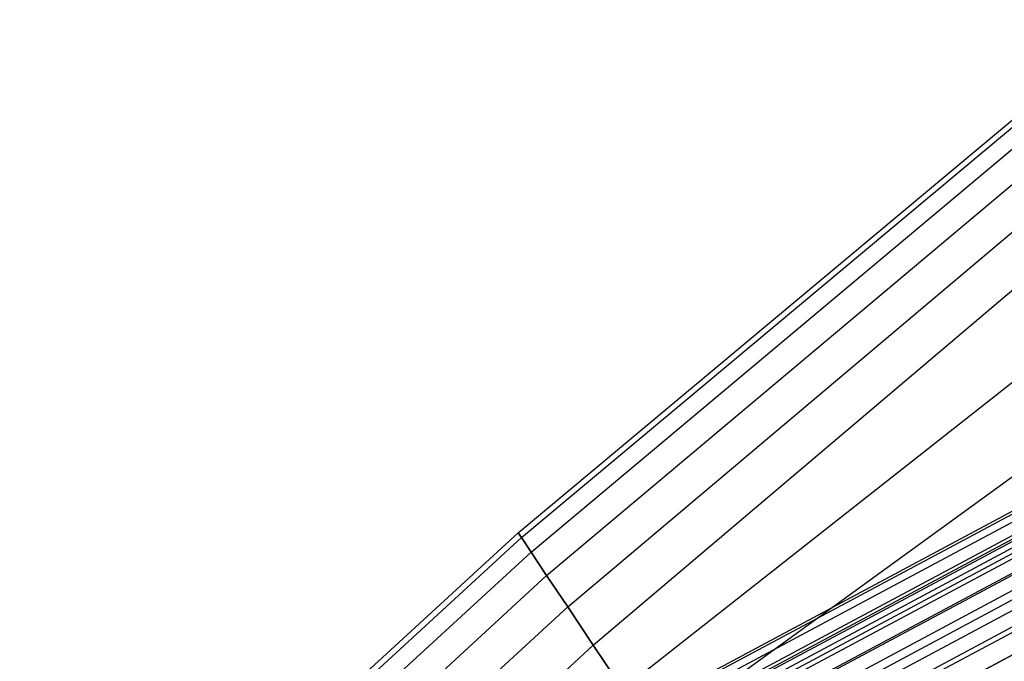
# Model space of a CAD drawing. Extents: x -1500 to 1500, y -3150 to 3150.
# Drawn here: x -319 to -189, y 362 to 447 of the extents above; entities that cross this region are included whole.
import ezdxf

# ---------------------------------------------------------------- set-up
doc = ezdxf.new("R2010")
doc.units = 0

msp = doc.modelspace()

# ---------------------------------------------------------------- linework, layer by layer
at = {"color": 0}
for p, q in [((-253.353467, 379.170259, 632.164192), (-172.590228, 446.669669, 632.164192)), ((-252.926462, 378.531201, 639.967804), (-172.296102, 445.959586, 639.967804)), ((-252.926462, 378.531201, 624.360579), (-172.296102, 445.959586, 624.360579)), ((-251.661856, 376.638585, 647.471529), (-171.425026, 443.856623, 647.471529)), ((-251.661856, 376.638585, 616.856854), (-171.425026, 443.856623, 616.856854)), ((-249.608248, 373.565143, 654.387001), (-170.010477, 440.441598, 654.387001)), ((-249.608248, 373.565143, 609.941382), (-170.010477, 440.441598, 609.941382)), ((-246.844557, 369.428986, 660.448463), (-168.106813, 435.845747, 660.448463)), ((-246.844557, 369.428986, 603.87992), (-168.106813, 435.845747, 603.87992)), ((-243.476989, 364.389065, 665.422976), (-165.787192, 430.245687, 665.422976)), ((-243.476989, 364.389065, 598.905407), (-165.787192, 430.245687, 598.905407)), ((-239.634959, 358.63906, 669.119373), (-163.140755, 418.856623, 669.119373)), ((-239.634959, 358.63906, 595.20901), (-163.140755, 418.856623, 595.20901)), ((-235.466113, 352.399941, 671.395603), (-160.269204, 406.924086, 671.395603)), ((-235.466113, 352.399941, 592.93278), (-160.269204, 406.924086, 592.93278)), ((-228.339366, 341.734011, 672.164192), (-157.282891, 379.714488, 672.164192)), ((-228.339366, 341.734011, 592.164192), (-157.282891, 379.714488, 592.164192)), ((-318.905158, 318.905158, 632.164192), (-253.353467, 379.170259, 632.164192)), ((-318.361684, 318.361684, 639.967804), (-252.926462, 378.531201, 639.967804)), ((-318.361684, 318.361684, 624.360579), (-252.926462, 378.531201, 624.360579)), ((-253.353467, 379.170259, 632.164192), (-252.926462, 378.531201, 639.967804)), ((-252.926462, 378.531201, 624.360579), (-253.353467, 379.170259, 632.164192)), ((-252.926462, 378.531201, 639.967804), (-251.661856, 376.638585, 647.471529)), ((-251.661856, 376.638585, 616.856854), (-252.926462, 378.531201, 624.360579)), ((-316.752146, 316.752146, 647.471529), (-251.661856, 376.638585, 647.471529)), ((-316.752146, 316.752146, 616.856854), (-251.661856, 376.638585, 616.856854)), ((-251.661856, 376.638585, 647.471529), (-249.608248, 373.565143, 654.387001)), ((-249.608248, 373.565143, 609.941382), (-251.661856, 376.638585, 616.856854)), ((-314.138399, 314.138399, 654.387001), (-249.608248, 373.565143, 654.387001)), ((-314.138399, 314.138399, 609.941382), (-249.608248, 373.565143, 609.941382)), ((-249.608248, 373.565143, 654.387001), (-246.844557, 369.428986, 660.448463)), ((-246.844557, 369.428986, 603.87992), (-249.608248, 373.565143, 609.941382)), ((-310.620887, 310.620887, 660.448463), (-246.844557, 369.428986, 660.448463)), ((-310.620887, 310.620887, 603.87992), (-246.844557, 369.428986, 603.87992)), ((-246.844557, 369.428986, 660.448463), (-243.476989, 364.389065, 665.422976)), ((-243.476989, 364.389065, 598.905407), (-246.844557, 369.428986, 603.87992)), ((-306.334786, 306.334786, 665.422976), (-243.476989, 364.389065, 665.422976)), ((-306.334786, 306.334786, 598.905407), (-243.476989, 364.389065, 598.905407)), ((-243.476989, 364.389065, 665.422976), (-239.634959, 358.63906, 669.119373)), ((-239.634959, 358.63906, 595.20901), (-243.476989, 364.389065, 598.905407))]:
    msp.add_line(p, q, dxfattribs=at)
at = {"color": 4}
for p, q in [((-163.692838, 395.18947, 632.164192), (-237.645167, 355.661127, 632.164192)), ((-163.569673, 394.892123, 635.431955), (-237.466359, 355.393521, 635.431955)), ((-163.569673, 394.892123, 628.896429), (-237.466359, 355.393521, 628.896429)), ((-163.20491, 394.011507, 638.574139), (-236.936805, 354.600988, 638.574139)), ((-163.20491, 394.011507, 625.754244), (-236.936805, 354.600988, 625.754244)), ((-162.612567, 392.581465, 641.469993), (-236.076857, 353.313984, 641.469993)), ((-162.612567, 392.581465, 622.85839), (-236.076857, 353.313984, 622.85839)), ((-162.449117, 392.186862, 632.164192), (-235.839564, 352.95885, 632.164192)), ((-162.349849, 391.947208, 634.797911), (-235.69545, 352.743168, 634.797911)), ((-162.349849, 391.947208, 629.530472), (-235.69545, 352.743168, 629.530472)), ((-162.055861, 391.237459, 637.330418), (-235.268645, 352.10441, 637.330418)), ((-162.055861, 391.237459, 626.997965), (-235.268645, 352.10441, 626.997965)), ((-161.815408, 390.656953, 644.00823), (-234.919561, 351.581969, 644.00823)), ((-161.815408, 390.656953, 620.320153), (-234.919561, 351.581969, 620.320153)), ((-161.578451, 390.084888, 639.66439), (-234.575553, 351.067124, 639.66439)), ((-161.578451, 390.084888, 624.663993), (-234.575553, 351.067124, 624.663993)), ((-160.935964, 388.533788, 641.710133), (-233.642807, 349.671171, 641.710133)), ((-160.935964, 388.533788, 622.61825), (-233.642807, 349.671171, 622.61825)), ((-160.844067, 388.311927, 646.091308), (-233.509392, 349.471502, 646.091308)), ((-160.844067, 388.311927, 618.237076), (-233.509392, 349.471502, 618.237076)), ((-160.153092, 386.643767, 643.389031), (-232.506253, 347.970197, 643.389031)), ((-160.153092, 386.643767, 620.939352), (-232.506253, 347.970197, 620.939352)), ((-159.735871, 385.636507, 647.639174), (-231.900542, 347.063687, 647.639174)), ((-159.735871, 385.636507, 616.689209), (-231.900542, 347.063687, 616.689209)), ((-159.25992, 384.487459, 644.636565), (-231.209567, 346.029571, 644.636565)), ((-159.25992, 384.487459, 619.691818), (-231.209567, 346.029571, 619.691818)), ((-158.533409, 382.733507, 648.592345), (-230.154838, 344.451056, 648.592345)), ((-158.533409, 382.733507, 615.736038), (-230.154838, 344.451056, 615.736038)), ((-158.290771, 382.147727, 645.404793), (-229.802582, 343.923868, 645.404793)), ((-158.290771, 382.147727, 618.92359), (-229.802582, 343.923868, 618.92359)), ((-157.282891, 379.714488, 648.914192), (-228.339366, 341.734011, 648.914192)), ((-157.282891, 379.714488, 615.414192), (-228.339366, 341.734011, 615.414192)), ((-157.282891, 379.714488, 645.664192), (-228.339366, 341.734011, 645.664192)), ((-157.282891, 379.714488, 618.664192), (-228.339366, 341.734011, 618.664192))]:
    msp.add_line(p, q, dxfattribs=at)

doc.saveas('drawing.dxf')
